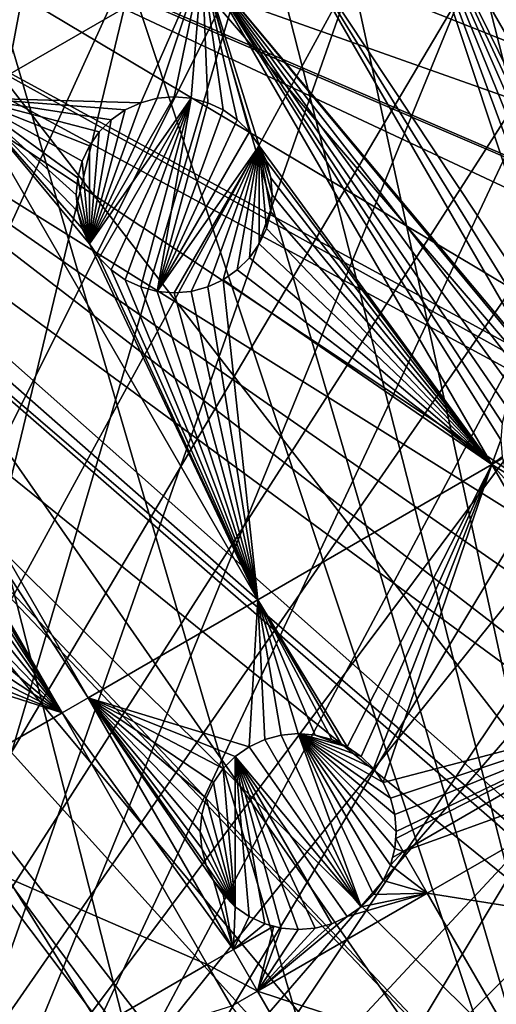
# Model space of a CAD drawing. Extents: x -110 to 110, y -110 to 451.
# Drawn here: x 38 to 55, y -54 to -19 of the extents above; entities that cross this region are included whole.
import ezdxf

# ---------------------------------------------------------------- set-up
doc = ezdxf.new("R2010")
doc.units = 0
for name, color, linetype in [('L1', 7, 'CONTINUOUS'), ('L2', 7, 'CONTINUOUS'), ('L4', 7, 'CONTINUOUS')]:
    doc.layers.add(name, color=color, linetype=linetype)

msp = doc.modelspace()

# ---------------------------------------------------------------- linework, layer by layer
at = {"layer": 'L1', "color": 250}
for points in [[(37.72348, 101.253, 13.35), (44.85067, 98.30381, 13.35), (0.039275, -108.0519, 13.35)], [(0.039275, -108.0519, 13.35), (44.85067, 98.30381, 13.35), (51.74931, 94.85373, 13.35)], [(0.039275, -108.0519, 13.35), (51.74931, 94.85373, 13.35), (58.38424, 90.9203, 13.35)], [(58.38424, 90.9203, 13.35), (64.72167, 86.52356, 13.35), (0.039275, -108.0519, 13.35)], [(0.039275, -108.0519, 13.35), (64.72167, 86.52356, 13.35), (70.72929, 81.68592, 13.35)], [(70.72929, 81.68592, 13.35), (76.37648, 76.43203, 13.35), (0.039275, -108.0519, 13.35)], [(0.039275, -108.0519, 13.35), (76.37648, 76.43203, 13.35), (81.63448, 70.78865, 13.35)], [(0.039275, -108.0519, 13.35), (81.63448, 70.78865, 13.35), (86.47649, 64.78455, 13.35)], [(86.47649, 64.78455, 13.35), (90.87783, 58.45032, 13.35), (0.039275, -108.0519, 13.35)], [(0.039275, -108.0519, 13.35), (90.87783, 58.45032, 13.35), (94.81609, 51.81825, 13.35)], [(0.039275, -108.0519, 13.35), (94.81609, 51.81825, 13.35), (98.27118, 44.92212, 13.35)], [(98.27118, 44.92212, 13.35), (101.2255, 37.79708, 13.35), (0.039275, -108.0519, 13.35)], [(0.039275, -108.0519, 13.35), (101.2255, 37.79708, 13.35), (103.664, 30.47943, 13.35)], [(0.039275, -108.0519, 13.35), (103.664, 30.47943, 13.35), (105.5743, 23.00647, 13.35)], [(105.5743, 23.00647, 13.35), (106.9465, 15.41627, 13.35), (0.039275, -108.0519, 13.35)], [(0.039275, -108.0519, 13.35), (106.9465, 15.41627, 13.35), (107.7738, 7.747511, 13.35)], [(107.7738, 7.747511, 13.35), (108.0519, 0.039275, 13.35), (0.039275, -108.0519, 13.35)], [(0.039275, -108.0519, 13.35), (108.0519, 0.039275, 13.35), (107.7794, -7.669162, 13.35)], [(29.56101, -6.075053, 20.93463), (105.2453, -21.62939, 16.11346), (29.97421, -4.047919, 20.93463)], [(29.97421, -4.047919, 20.93463), (105.2453, -21.62939, 16.11346), (106.3809, -15.35469, 16.11346)], [(29.16723, -8.006972, 20.93463), (105.0145, -22.90469, 16.11346), (29.56101, -6.075053, 20.93463)], [(29.56101, -6.075053, 20.93463), (105.0145, -22.90469, 16.11346), (105.2453, -21.62939, 16.11346)], [(0.039275, -108.0519, 13.35), (107.7794, -7.669162, 13.35), (106.9577, -15.33852, 13.35)], [(28.80888, -9.037131, 20.93463), (102.5053, -32.16029, 16.11346), (29.16723, -8.006972, 20.93463)], [(102.5053, -32.16029, 16.11346), (103.1129, -30.33799, 16.11346), (29.16723, -8.006972, 20.93463)], [(29.16723, -8.006972, 20.93463), (103.1129, -30.33799, 16.11346), (105.0145, -22.90469, 16.11346)], [(27.83976, -11.82314, 20.93463), (100.6859, -37.61668, 16.11346), (28.80888, -9.037131, 20.93463)], [(28.80888, -9.037131, 20.93463), (100.6859, -37.61668, 16.11346), (102.5053, -32.16029, 16.11346)], [(26.40524, -14.65809, 20.93463), (94.30769, -51.5629, 16.11346), (27.78848, -11.92447, 20.93463)], [(27.78848, -11.92447, 20.93463), (98.71671, -42.36348, 16.11346), (27.83976, -11.82314, 20.93463)], [(94.30769, -51.5629, 16.11346), (97.74586, -44.70369, 16.11346), (27.78848, -11.92447, 20.93463)], [(27.78848, -11.92447, 20.93463), (97.74586, -44.70369, 16.11346), (98.71671, -42.36348, 16.11346)], [(27.83976, -11.82314, 20.93463), (98.71671, -42.36348, 16.11346), (100.6859, -37.61668, 16.11346)], [(26.01549, -15.42833, 20.93463), (93.95859, -52.15053, 16.11346), (26.40524, -14.65809, 20.93463)], [(26.40524, -14.65809, 20.93463), (93.95859, -52.15053, 16.11346), (94.30769, -51.5629, 16.11346)], [(106.9577, -15.33852, 13.35), (7.747511, -107.7738, 13.35), (0.039275, -108.0519, 13.35)], [(106.9577, -15.33852, 13.35), (15.41627, -106.9465, 13.35), (7.747511, -107.7738, 13.35)], [(105.591, -22.92971, 13.35), (15.41627, -106.9465, 13.35), (106.9577, -15.33852, 13.35)], [(24.76983, -17.24079, 20.93463), (90.38895, -58.15936, 16.11346), (26.01549, -15.42833, 20.93463)], [(26.01549, -15.42833, 20.93463), (90.38895, -58.15936, 16.11346), (93.95859, -52.15053, 16.11346)], [(23.72697, -18.75819, 20.93463), (86.00961, -64.45945, 16.11346), (24.76983, -17.24079, 20.93463)], [(86.00961, -64.45945, 16.11346), (88.16219, -61.36275, 16.11346), (24.76983, -17.24079, 20.93463)], [(24.76983, -17.24079, 20.93463), (88.16219, -61.36275, 16.11346), (90.38895, -58.15936, 16.11346)], [(22.90739, -19.66336, 20.93463), (81.53959, -70.00019, 16.11346), (23.72697, -18.75819, 20.93463)], [(23.72697, -18.75819, 20.93463), (81.53959, -70.00019, 16.11346), (86.00961, -64.45945, 16.11346)], [(21.01504, -21.75332, 20.93463), (81.19198, -70.43107, 16.11346), (22.90739, -19.66336, 20.93463)], [(22.90739, -19.66336, 20.93463), (81.19198, -70.43107, 16.11346), (81.53959, -70.00019, 16.11346)], [(20.82881, -21.91059, 20.93463), (74.01019, -77.8577, 16.11346), (21.01504, -21.75332, 20.93463)], [(74.01019, -77.8577, 16.11346), (75.96061, -76.04378, 16.11346), (21.01504, -21.75332, 20.93463)], [(21.01504, -21.75332, 20.93463), (75.96061, -76.04378, 16.11346), (81.19198, -70.43107, 16.11346)], [(18.48805, -23.88738, 20.93463), (70.34218, -81.269, 16.11346), (20.82881, -21.91059, 20.93463)], [(20.82881, -21.91059, 20.93463), (70.34218, -81.269, 16.11346), (74.01019, -77.8577, 16.11346)], [(105.591, -22.92971, 13.35), (103.6861, -30.40406, 13.35), (15.41627, -106.9465, 13.35)], [(17.9281, -24.36025, 20.93463), (64.36529, -86.08009, 16.11346), (18.48805, -23.88738, 20.93463)], [(64.36529, -86.08009, 16.11346), (65.76046, -84.95704, 16.11346), (18.48805, -23.88738, 20.93463)], [(18.48805, -23.88738, 20.93463), (65.76046, -84.95704, 16.11346), (70.34218, -81.269, 16.11346)], [(15.96374, -25.61273, 20.93463), (58.06041, -90.45254, 16.11346), (17.9281, -24.36025, 20.93463)], [(17.9281, -24.36025, 20.93463), (58.06041, -90.45254, 16.11346), (64.36529, -86.08009, 16.11346)], [(14.52123, -26.53248, 20.93463), (51.45967, -94.36405, 16.11346), (15.96374, -25.61273, 20.93463)], [(51.45967, -94.36405, 16.11346), (56.8337, -91.17948, 16.11346), (15.96374, -25.61273, 20.93463)], [(15.96374, -25.61273, 20.93463), (56.8337, -91.17948, 16.11346), (58.06041, -90.45254, 16.11346)], [(13.29501, -27.10069, 20.93463), (47.30578, -96.4405, 16.11346), (14.52123, -26.53248, 20.93463)], [(14.52123, -26.53248, 20.93463), (47.30578, -96.4405, 16.11346), (51.45967, -94.36405, 16.11346)], [(10.85524, -28.23124, 20.93463), (44.5967, -97.79472, 16.11346), (13.29501, -27.10069, 20.93463)], [(13.29501, -27.10069, 20.93463), (44.5967, -97.79472, 16.11346), (47.30578, -96.4405, 16.11346)], [(10.85524, -28.23124, 20.93463), (37.50648, -100.727, 16.11346), (44.5967, -97.79472, 16.11346)], [(15.41627, -106.9465, 13.35), (103.6861, -30.40406, 13.35), (101.253, -37.72348, 13.35)], [(15.41627, -106.9465, 13.35), (101.253, -37.72348, 13.35), (98.30381, -44.85067, 13.35)], [(98.30381, -44.85067, 13.35), (94.85373, -51.74931, 13.35), (15.41627, -106.9465, 13.35)], [(15.41627, -106.9465, 13.35), (94.85373, -51.74931, 13.35), (90.9203, -58.38424, 13.35)]]:
    msp.add_3dface(points, dxfattribs=at)
at = {"layer": 'L2', "color": 250}
for points in [[(24.56097, -88.66092, 6), (39.11544, 83.27053, 6), (30.49042, 86.80055, 6)], [(24.56097, -88.66092, 6), (47.3391, 78.88605, 6), (39.11544, 83.27053, 6)], [(55.07699, 73.69211, 6), (47.3391, 78.88605, 6), (24.56097, -88.66092, 6)], [(55.07699, 73.69211, 6), (24.56097, -88.66092, 6), (62.24971, 67.74196, 6)], [(62.24971, 67.74196, 6), (24.56097, -88.66092, 6), (68.78366, 61.0967, 6)], [(24.56097, -88.66092, 6), (74.61181, 53.82451, 6), (68.78366, 61.0967, 6)], [(24.56097, -88.66092, 6), (79.67434, 46, 6), (74.61181, 53.82451, 6)], [(83.91929, 37.70347, 6), (79.67434, 46, 6), (24.56097, -88.66092, 6)], [(24.56097, -88.66092, 6), (87.30313, 29.02005, 6), (83.91929, 37.70347, 6)], [(24.56097, -88.66092, 6), (89.79112, 20.03885, 6), (87.30313, 29.02005, 6)], [(91.35773, 10.85202, 6), (89.79112, 20.03885, 6), (24.56097, -88.66092, 6)], [(91.35773, 10.85202, 6), (24.56097, -88.66092, 6), (33.40463, -85.72123, 6)], [(33.40463, -85.72123, 6), (41.90552, -81.90194, 6), (91.35773, 10.85202, 6)], [(91.35773, 10.85202, 6), (41.90552, -81.90194, 6), (49.9764, -77.24221, 6)], [(91.35773, 10.85202, 6), (49.9764, -77.24221, 6), (57.53445, -71.78988, 6)], [(35.9449, -21.53811, 3.5), (29.08698, -9.659843, 3.5), (44.30038, -16.71407, 3.5)], [(51.32972, -12.65568, 3.5), (55.24279, -10.39647, 3.5), (65.5863, -28.31194, 3.5)], [(51.32972, -12.65568, 3.5), (57.25964, -30.46107, 3.5), (47.08535, -15.10617, 3.5)], [(59.06449, -30.30317, 3.5), (58.45672, -30.25, 3.5), (51.32972, -12.65568, 3.5)], [(58.45672, -30.25, 3.5), (57.84895, -30.30317, 3.5), (51.32972, -12.65568, 3.5)], [(51.32972, -12.65568, 3.5), (57.84895, -30.30317, 3.5), (57.25964, -30.46107, 3.5)], [(61.67322, -30.57116, 3.5), (60.20672, -30.71891, 3.5), (51.32972, -12.65568, 3.5)], [(51.32972, -12.65568, 3.5), (60.20672, -30.71891, 3.5), (59.65379, -30.46107, 3.5)], [(51.32972, -12.65568, 3.5), (59.65379, -30.46107, 3.5), (59.06449, -30.30317, 3.5)], [(51.32972, -12.65568, 3.5), (65.5863, -28.31194, 3.5), (61.67322, -30.57116, 3.5)], [(47.08535, -15.10617, 3.5), (56.27421, -31.02175, 3.5), (44.30038, -16.71407, 3.5)], [(47.08535, -15.10617, 3.5), (57.25964, -30.46107, 3.5), (56.70672, -30.71891, 3.5)], [(47.08535, -15.10617, 3.5), (56.70672, -30.71891, 3.5), (56.27421, -31.02175, 3.5)], [(44.30038, -16.71407, 3.5), (42.1042, -21.71108, 3.5), (35.9449, -21.53811, 3.5)], [(44.30038, -16.71407, 3.5), (42.6935, -21.55317, 3.5), (42.1042, -21.71108, 3.5)], [(43.30127, -21.5, 3.5), (42.6935, -21.55317, 3.5), (44.30038, -16.71407, 3.5)], [(44.30038, -16.71407, 3.5), (43.90904, -21.55317, 3.5), (43.30127, -21.5, 3.5)], [(44.30038, -16.71407, 3.5), (44.49834, -21.71108, 3.5), (43.90904, -21.55317, 3.5)], [(46.33236, -23.25, 3.5), (44.30038, -16.71407, 3.5), (54.64389, -34.62955, 3.5)], [(44.30038, -16.71407, 3.5), (56.27421, -31.02175, 3.5), (56.20696, -31.06884, 3.5)], [(56.20696, -31.06884, 3.5), (55.77556, -31.50024, 3.5), (44.30038, -16.71407, 3.5)], [(44.30038, -16.71407, 3.5), (55.77556, -31.50024, 3.5), (55.42563, -32, 3.5)], [(44.30038, -16.71407, 3.5), (55.42563, -32, 3.5), (55.16779, -32.55293, 3.5)], [(55.16779, -32.55293, 3.5), (55.00989, -33.14223, 3.5), (44.30038, -16.71407, 3.5)], [(44.30038, -16.71407, 3.5), (55.00989, -33.14223, 3.5), (54.95672, -33.75, 3.5)], [(44.30038, -16.71407, 3.5), (54.95672, -33.75, 3.5), (54.64389, -34.62955, 3.5)], [(46.33236, -23.25, 3.5), (45.98243, -22.75025, 3.5), (44.30038, -16.71407, 3.5)], [(44.30038, -16.71407, 3.5), (45.98243, -22.75025, 3.5), (45.55103, -22.31884, 3.5)], [(44.30038, -16.71407, 3.5), (45.55103, -22.31884, 3.5), (45.05127, -21.96891, 3.5)], [(45.05127, -21.96891, 3.5), (44.49834, -21.71108, 3.5), (44.30038, -16.71407, 3.5)], [(46.2884, -39.45359, 3.5), (29.88272, -25.03811, 3.5), (35.9449, -21.53811, 3.5)], [(41.05151, -22.31885, 3.5), (40.62011, -22.75024, 3.5), (35.9449, -21.53811, 3.5)], [(35.9449, -21.53811, 3.5), (42.1042, -21.71108, 3.5), (41.55127, -21.96891, 3.5)], [(35.9449, -21.53811, 3.5), (41.55127, -21.96891, 3.5), (41.05151, -22.31885, 3.5)], [(40.62011, -22.75024, 3.5), (40.27018, -23.25, 3.5), (35.9449, -21.53811, 3.5)], [(35.9449, -21.53811, 3.5), (40.27018, -23.25, 3.5), (40.01234, -23.80293, 3.5)], [(35.9449, -21.53811, 3.5), (40.01234, -23.80293, 3.5), (39.85444, -24.39223, 3.5)], [(39.85444, -24.39223, 3.5), (39.80127, -25, 3.5), (35.9449, -21.53811, 3.5)], [(35.9449, -21.53811, 3.5), (39.80127, -25, 3.5), (39.85444, -25.60777, 3.5)], [(35.9449, -21.53811, 3.5), (39.85444, -25.60777, 3.5), (40.01235, -26.19707, 3.5)], [(46.2884, -39.45359, 3.5), (35.9449, -21.53811, 3.5), (40.27018, -26.75, 3.5)], [(40.27018, -26.75, 3.5), (35.9449, -21.53811, 3.5), (40.01235, -26.19707, 3.5)], [(43.90904, -21.55317, -2), (40.27018, -26.75, -2), (43.30127, -21.5, -2)], [(43.30127, -21.5, -2), (40.27018, -26.75, -2), (42.6935, -21.55317, -2)], [(40.27018, -26.75, -2), (42.1042, -21.71108, -2), (42.6935, -21.55317, -2)], [(43.90904, -21.55317, -2), (40.62011, -27.24976, -2), (40.27018, -26.75, -2)], [(40.27018, -26.75, -2), (41.55127, -21.96891, -2), (42.1042, -21.71108, -2)], [(41.05151, -27.68116, -2), (40.62011, -27.24976, -2), (43.90904, -21.55317, -2)], [(41.55127, -28.03109, -2), (41.05151, -27.68116, -2), (43.90904, -21.55317, -2)], [(43.90904, -21.55317, -2), (42.1042, -28.28893, -2), (41.55127, -28.03109, -2)], [(41.55127, -21.96891, -2), (41.55127, -21.96891, 3.5), (42.1042, -21.71108, 3.5)], [(41.55127, -21.96891, -2), (42.1042, -21.71108, 3.5), (42.1042, -21.71108, -2)], [(42.1042, -21.71108, -2), (42.1042, -21.71108, 3.5), (42.6935, -21.55317, 3.5)], [(42.1042, -21.71108, -2), (42.6935, -21.55317, 3.5), (42.6935, -21.55317, -2)], [(43.90904, -21.55317, -2), (42.6935, -28.44683, -2), (42.1042, -28.28893, -2)], [(42.6935, -21.55317, -2), (42.6935, -21.55317, 3.5), (43.30127, -21.5, 3.5)], [(42.6935, -21.55317, -2), (43.30127, -21.5, 3.5), (43.30127, -21.5, -2)], [(44.49834, -21.71108, -2), (42.6935, -28.44683, -2), (43.90904, -21.55317, -2)], [(42.6935, -28.44683, -2), (44.49834, -21.71108, -2), (45.05127, -21.96891, -2)], [(43.30127, -21.5, -2), (43.30127, -21.5, 3.5), (43.90904, -21.55317, 3.5)], [(43.30127, -21.5, -2), (43.90904, -21.55317, 3.5), (43.90904, -21.55317, -2)], [(43.90904, -21.55317, -2), (43.90904, -21.55317, 3.5), (44.49834, -21.71108, 3.5)], [(43.90904, -21.55317, -2), (44.49834, -21.71108, 3.5), (44.49834, -21.71108, -2)], [(44.49834, -21.71108, -2), (44.49834, -21.71108, 3.5), (45.05127, -21.96891, 3.5)], [(44.49834, -21.71108, -2), (45.05127, -21.96891, 3.5), (45.05127, -21.96891, -2)], [(41.05151, -22.31885, -2), (41.55127, -21.96891, -2), (40.27018, -26.75, -2)], [(41.05151, -22.31885, -2), (41.05151, -22.31885, 3.5), (41.55127, -21.96891, 3.5)], [(41.05151, -22.31885, -2), (41.55127, -21.96891, 3.5), (41.55127, -21.96891, -2)], [(45.05127, -21.96891, -2), (45.55103, -22.31884, -2), (42.6935, -28.44683, -2)], [(45.05127, -21.96891, -2), (45.05127, -21.96891, 3.5), (45.55103, -22.31884, 3.5)], [(45.05127, -21.96891, -2), (45.55103, -22.31884, 3.5), (45.55103, -22.31884, -2)], [(40.62011, -22.75024, -2), (41.05151, -22.31885, -2), (40.27018, -26.75, -2)], [(40.62011, -22.75024, -2), (40.62011, -22.75024, 3.5), (41.05151, -22.31885, 3.5)], [(40.62011, -22.75024, -2), (41.05151, -22.31885, 3.5), (41.05151, -22.31885, -2)], [(42.6935, -28.44683, -2), (45.55103, -22.31884, -2), (45.98243, -22.75025, -2)], [(45.55103, -22.31884, -2), (45.55103, -22.31884, 3.5), (45.98243, -22.75025, 3.5)], [(45.55103, -22.31884, -2), (45.98243, -22.75025, 3.5), (45.98243, -22.75025, -2)], [(40.27018, -23.25, -2), (40.27018, -23.25, 3.5), (40.62011, -22.75024, 3.5)], [(40.27018, -23.25, -2), (40.62011, -22.75024, 3.5), (40.62011, -22.75024, -2)], [(40.27018, -26.75, -2), (40.27018, -23.25, -2), (40.62011, -22.75024, -2)], [(42.6935, -28.44683, -2), (45.98243, -22.75025, -2), (46.33236, -23.25, -2)], [(45.98243, -22.75025, -2), (45.98243, -22.75025, 3.5), (46.33236, -23.25, 3.5)], [(45.98243, -22.75025, -2), (46.33236, -23.25, 3.5), (46.33236, -23.25, -2)], [(40.01234, -23.80293, -2), (40.01234, -23.80293, 3.5), (40.27018, -23.25, 3.5)], [(40.01234, -23.80293, -2), (40.27018, -23.25, 3.5), (40.27018, -23.25, -2)], [(40.27018, -26.75, -2), (40.01234, -23.80293, -2), (40.27018, -23.25, -2)], [(46.33236, -23.25, -2), (43.30127, -28.5, -2), (42.6935, -28.44683, -2)], [(46.33236, -23.25, -2), (43.90904, -28.44683, -2), (43.30127, -28.5, -2)], [(44.49834, -28.28893, -2), (43.90904, -28.44683, -2), (46.33236, -23.25, -2)], [(45.05127, -28.03109, -2), (44.49834, -28.28893, -2), (46.33236, -23.25, -2)], [(46.33236, -23.25, -2), (45.55103, -27.68116, -2), (45.05127, -28.03109, -2)], [(46.33236, -23.25, -2), (45.98242, -27.24976, -2), (45.55103, -27.68116, -2)], [(46.33236, -26.75, -2), (45.98242, -27.24976, -2), (46.33236, -23.25, -2)], [(54.64389, -34.62955, 3.5), (46.59019, -23.80293, 3.5), (46.33236, -23.25, 3.5)], [(46.33236, -23.25, -2), (46.33236, -23.25, 3.5), (46.59019, -23.80293, 3.5)], [(46.33236, -23.25, -2), (46.59019, -23.80293, 3.5), (46.59019, -23.80293, -2)], [(46.59019, -26.19707, -2), (46.33236, -26.75, -2), (46.33236, -23.25, -2)], [(46.33236, -23.25, -2), (46.59019, -23.80293, -2), (46.7481, -24.39223, -2)], [(46.7481, -24.39223, -2), (46.80127, -25, -2), (46.33236, -23.25, -2)], [(46.33236, -23.25, -2), (46.80127, -25, -2), (46.7481, -25.60777, -2)], [(46.33236, -23.25, -2), (46.7481, -25.60777, -2), (46.59019, -26.19707, -2)], [(39.85444, -24.39223, -2), (39.85444, -24.39223, 3.5), (40.01234, -23.80293, 3.5)], [(39.85444, -24.39223, -2), (40.01234, -23.80293, 3.5), (40.01234, -23.80293, -2)], [(39.85444, -24.39223, -2), (40.01234, -23.80293, -2), (40.27018, -26.75, -2)], [(54.64389, -34.62955, 3.5), (46.7481, -24.39223, 3.5), (46.59019, -23.80293, 3.5)], [(46.59019, -23.80293, -2), (46.59019, -23.80293, 3.5), (46.7481, -24.39223, 3.5)], [(46.59019, -23.80293, -2), (46.7481, -24.39223, 3.5), (46.7481, -24.39223, -2)], [(39.80127, -25, -2), (39.80127, -25, 3.5), (39.85444, -24.39223, 3.5)], [(39.80127, -25, -2), (39.85444, -24.39223, 3.5), (39.85444, -24.39223, -2)], [(40.27018, -26.75, -2), (39.80127, -25, -2), (39.85444, -24.39223, -2)], [(46.80127, -25, 3.5), (46.7481, -24.39223, 3.5), (54.64389, -34.62955, 3.5)], [(46.7481, -24.39223, -2), (46.7481, -24.39223, 3.5), (46.80127, -25, 3.5)], [(46.7481, -24.39223, -2), (46.80127, -25, 3.5), (46.80127, -25, -2)], [(40.22623, -42.95359, 3.5), (28.95047, -25.57635, 3.5), (29.88272, -25.03811, 3.5)], [(40.22623, -42.95359, 3.5), (29.88272, -25.03811, 3.5), (46.2884, -39.45359, 3.5)], [(39.85444, -25.60777, -2), (39.85444, -25.60777, 3.5), (39.80127, -25, 3.5)], [(39.85444, -25.60777, -2), (39.80127, -25, 3.5), (39.80127, -25, -2)], [(40.27018, -26.75, -2), (39.85444, -25.60777, -2), (39.80127, -25, -2)], [(54.64389, -34.62955, 3.5), (46.7481, -25.60777, 3.5), (46.80127, -25, 3.5)], [(46.80127, -25, -2), (46.80127, -25, 3.5), (46.7481, -25.60777, 3.5)], [(46.80127, -25, -2), (46.7481, -25.60777, 3.5), (46.7481, -25.60777, -2)], [(39.29397, -43.49183, 3.5), (35.17047, -36.55222, 3.5), (28.95047, -25.57635, 3.5)], [(39.29397, -43.49183, 3.5), (28.95047, -25.57635, 3.5), (40.22623, -42.95359, 3.5)], [(40.01235, -26.19707, -2), (40.01235, -26.19707, 3.5), (39.85444, -25.60777, 3.5)], [(40.01235, -26.19707, -2), (39.85444, -25.60777, 3.5), (39.85444, -25.60777, -2)], [(40.01235, -26.19707, -2), (39.85444, -25.60777, -2), (40.27018, -26.75, -2)], [(54.64389, -34.62955, 3.5), (46.59019, -26.19707, 3.5), (46.7481, -25.60777, 3.5)], [(46.7481, -25.60777, -2), (46.7481, -25.60777, 3.5), (46.59019, -26.19707, 3.5)], [(46.7481, -25.60777, -2), (46.59019, -26.19707, 3.5), (46.59019, -26.19707, -2)], [(40.27018, -26.75, -2), (40.27018, -26.75, 3.5), (40.01235, -26.19707, 3.5)], [(40.27018, -26.75, -2), (40.01235, -26.19707, 3.5), (40.01235, -26.19707, -2)], [(46.33236, -26.75, 3.5), (46.59019, -26.19707, 3.5), (54.64389, -34.62955, 3.5)], [(46.59019, -26.19707, -2), (46.59019, -26.19707, 3.5), (46.33236, -26.75, 3.5)], [(46.59019, -26.19707, -2), (46.33236, -26.75, 3.5), (46.33236, -26.75, -2)], [(40.27018, -26.75, 3.5), (40.62011, -27.24976, 3.5), (46.2884, -39.45359, 3.5)], [(40.62011, -27.24976, -2), (40.27018, -26.75, 3.5), (40.27018, -26.75, -2)], [(40.62011, -27.24976, -2), (40.62011, -27.24976, 3.5), (40.27018, -26.75, 3.5)], [(54.64389, -34.62955, 3.5), (45.98242, -27.24976, 3.5), (46.33236, -26.75, 3.5)], [(46.33236, -26.75, -2), (46.33236, -26.75, 3.5), (45.98242, -27.24976, 3.5)], [(46.33236, -26.75, -2), (45.98242, -27.24976, 3.5), (45.98242, -27.24976, -2)], [(40.62011, -27.24976, 3.5), (41.05151, -27.68116, 3.5), (46.2884, -39.45359, 3.5)], [(41.05151, -27.68116, -2), (41.05151, -27.68116, 3.5), (40.62011, -27.24976, 3.5)], [(41.05151, -27.68116, -2), (40.62011, -27.24976, 3.5), (40.62011, -27.24976, -2)], [(54.64389, -34.62955, 3.5), (45.55103, -27.68116, 3.5), (45.98242, -27.24976, 3.5)], [(45.98242, -27.24976, -2), (45.98242, -27.24976, 3.5), (45.55103, -27.68116, 3.5)], [(45.98242, -27.24976, -2), (45.55103, -27.68116, 3.5), (45.55103, -27.68116, -2)], [(46.2884, -39.45359, 3.5), (41.05151, -27.68116, 3.5), (41.55127, -28.03109, 3.5)], [(41.55127, -28.03109, -2), (41.55127, -28.03109, 3.5), (41.05151, -27.68116, 3.5)], [(41.55127, -28.03109, -2), (41.05151, -27.68116, 3.5), (41.05151, -27.68116, -2)], [(54.64389, -34.62955, 3.5), (45.05127, -28.03109, 3.5), (45.55103, -27.68116, 3.5)], [(45.55103, -27.68116, -2), (45.55103, -27.68116, 3.5), (45.05127, -28.03109, 3.5)], [(45.55103, -27.68116, -2), (45.05127, -28.03109, 3.5), (45.05127, -28.03109, -2)], [(46.2884, -39.45359, 3.5), (41.55127, -28.03109, 3.5), (42.1042, -28.28893, 3.5)], [(42.1042, -28.28893, -2), (42.1042, -28.28893, 3.5), (41.55127, -28.03109, 3.5)], [(42.1042, -28.28893, -2), (41.55127, -28.03109, 3.5), (41.55127, -28.03109, -2)], [(46.2884, -39.45359, 3.5), (44.49834, -28.28893, 3.5), (45.05127, -28.03109, 3.5)], [(45.05127, -28.03109, -2), (45.05127, -28.03109, 3.5), (44.49834, -28.28893, 3.5)], [(45.05127, -28.03109, -2), (44.49834, -28.28893, 3.5), (44.49834, -28.28893, -2)], [(46.2884, -39.45359, 3.5), (45.05127, -28.03109, 3.5), (54.64389, -34.62955, 3.5)], [(42.1042, -28.28893, 3.5), (42.6935, -28.44683, 3.5), (46.2884, -39.45359, 3.5)], [(42.6935, -28.44683, -2), (42.6935, -28.44683, 3.5), (42.1042, -28.28893, 3.5)], [(42.6935, -28.44683, -2), (42.1042, -28.28893, 3.5), (42.1042, -28.28893, -2)], [(46.2884, -39.45359, 3.5), (42.6935, -28.44683, 3.5), (43.30127, -28.5, 3.5)], [(43.30127, -28.5, -2), (43.30127, -28.5, 3.5), (42.6935, -28.44683, 3.5)], [(43.30127, -28.5, -2), (42.6935, -28.44683, 3.5), (42.6935, -28.44683, -2)], [(46.2884, -39.45359, 3.5), (43.30127, -28.5, 3.5), (43.90904, -28.44683, 3.5)], [(43.90904, -28.44683, -2), (43.90904, -28.44683, 3.5), (43.30127, -28.5, 3.5)], [(43.90904, -28.44683, -2), (43.30127, -28.5, 3.5), (43.30127, -28.5, -2)], [(43.90904, -28.44683, 3.5), (44.49834, -28.28893, 3.5), (46.2884, -39.45359, 3.5)], [(44.49834, -28.28893, -2), (44.49834, -28.28893, 3.5), (43.90904, -28.44683, 3.5)], [(44.49834, -28.28893, -2), (43.90904, -28.44683, 3.5), (43.90904, -28.44683, -2)], [(54.64389, -34.62955, 3.5), (54.95672, -33.75, 3.5), (55.00989, -34.35777, 3.5)], [(54.64389, -34.62955, 3.5), (55.00989, -34.35777, 3.5), (55.02392, -34.41014, 3.5)], [(55.02392, -34.41014, 3.5), (55.16779, -34.94707, 3.5), (54.64389, -34.62955, 3.5)], [(54.64389, -34.62955, 3.5), (49.47971, -44.69862, 3.5), (46.2884, -39.45359, 3.5)], [(54.64389, -34.62955, 3.5), (49.97946, -45.04855, 3.5), (49.47971, -44.69862, 3.5)], [(50.41086, -45.47995, 3.5), (49.97946, -45.04855, 3.5), (54.64389, -34.62955, 3.5)], [(50.41086, -45.47995, 3.5), (54.64389, -34.62955, 3.5), (50.76079, -45.97971, 3.5)], [(50.76079, -45.97971, 3.5), (54.64389, -34.62955, 3.5), (59.82971, -43.61165, 3.5)], [(54.64389, -34.62955, 3.5), (55.16779, -34.94707, 3.5), (55.42563, -35.5, 3.5)], [(54.64389, -34.62955, 3.5), (55.42563, -35.5, 3.5), (59.82971, -43.61165, 3.5)], [(35.4283, -37.10515, 3.5), (35.17047, -36.55222, 3.5), (39.29397, -43.49183, 3.5)], [(39.29397, -43.49183, 3.5), (35.58621, -37.69445, 3.5), (35.4283, -37.10515, 3.5)], [(39.29397, -43.49183, 3.5), (35.63938, -38.30222, 3.5), (35.58621, -37.69445, 3.5)], [(35.58621, -38.90999, 3.5), (35.63938, -38.30222, 3.5), (39.29397, -43.49183, 3.5)], [(39.29397, -43.49183, 3.5), (35.4283, -39.49929, 3.5), (35.58621, -38.90999, 3.5)], [(39.29397, -43.49183, 3.5), (35.17047, -40.05222, 3.5), (35.4283, -39.49929, 3.5)], [(46.2884, -39.45359, 3.5), (45.97971, -44.69862, 3.5), (40.22623, -42.95359, 3.5)], [(46.2884, -39.45359, 3.5), (46.53263, -44.44078, 3.5), (45.97971, -44.69862, 3.5)], [(46.2884, -39.45359, 3.5), (49.47971, -44.69862, 3.5), (49.25654, -44.59456, 3.5)], [(46.2884, -39.45359, 3.5), (49.25654, -44.59456, 3.5), (48.92678, -44.44078, 3.5)], [(48.92678, -44.44078, 3.5), (48.33747, -44.28288, 3.5), (46.2884, -39.45359, 3.5)], [(46.2884, -39.45359, 3.5), (48.33747, -44.28288, 3.5), (47.72971, -44.22971, 3.5)], [(46.2884, -39.45359, 3.5), (47.72971, -44.22971, 3.5), (47.12194, -44.28288, 3.5)], [(47.12194, -44.28288, 3.5), (46.53263, -44.44078, 3.5), (46.2884, -39.45359, 3.5)], [(34.82054, -40.55198, 3.5), (35.17047, -40.05222, 3.5), (39.29397, -43.49183, 3.5)], [(34.82054, -40.55198, 3.5), (39.29397, -43.49183, 3.5), (34.38914, -40.98338, 3.5)], [(34.38914, -40.98338, 3.5), (39.29397, -43.49183, 3.5), (33.88938, -41.33331, 3.5)], [(39.29397, -43.49183, 3.5), (33.33645, -41.59115, 3.5), (33.88938, -41.33331, 3.5)], [(39.29397, -43.49183, 3.5), (32.63211, -47.33806, 3.5), (33.33645, -41.59115, 3.5)], [(45.41205, -51.93569, 3.5), (39.29397, -43.49183, 3.5), (40.22623, -42.95359, 3.5)], [(45.97971, -44.69862, 3.5), (45.47995, -45.04855, 3.5), (40.22623, -42.95359, 3.5)], [(40.22623, -42.95359, 3.5), (45.47995, -45.04855, 3.5), (45.04855, -45.47995, 3.5)], [(40.22623, -42.95359, 3.5), (45.04855, -45.47995, 3.5), (44.69862, -45.97971, 3.5)], [(40.22623, -42.95359, 3.5), (44.22971, -47.72971, 3.5), (44.28288, -48.33748, 3.5)], [(44.28288, -48.33748, 3.5), (44.44078, -48.92678, 3.5), (40.22623, -42.95359, 3.5)], [(40.22623, -42.95359, 3.5), (44.44078, -48.92678, 3.5), (44.69862, -49.47971, 3.5)], [(40.22623, -42.95359, 3.5), (44.69862, -49.47971, 3.5), (45.41205, -51.93569, 3.5)], [(44.69862, -45.97971, 3.5), (44.44078, -46.53263, 3.5), (40.22623, -42.95359, 3.5)], [(40.22623, -42.95359, 3.5), (44.44078, -46.53263, 3.5), (44.28288, -47.12194, 3.5)], [(40.22623, -42.95359, 3.5), (44.28288, -47.12194, 3.5), (44.22971, -47.72971, 3.5)], [(44.47979, -52.47393, 3.5), (32.63211, -47.33806, 3.5), (39.29397, -43.49183, 3.5)], [(45.41205, -51.93569, 3.5), (44.47979, -52.47393, 3.5), (39.29397, -43.49183, 3.5)], [(50.76079, -45.97971, 3.5), (59.82971, -43.61165, 3.5), (51.01863, -46.53263, 3.5)], [(51.01863, -46.53263, 3.5), (59.82971, -43.61165, 3.5), (51.17653, -47.12194, 3.5)], [(59.82971, -43.61165, 3.5), (51.22971, -47.72971, 3.5), (51.17653, -47.12194, 3.5)], [(51.47422, -48.43569, 3.5), (51.20825, -47.975, 3.5), (59.82971, -43.61165, 3.5)], [(59.82971, -43.61165, 3.5), (51.20825, -47.975, 3.5), (51.22971, -47.72971, 3.5)], [(60.69092, -45.10332, 3.5), (51.47422, -48.43569, 3.5), (59.82971, -43.61165, 3.5)], [(46.53263, -44.44078, -2), (46.53263, -44.44078, 3.5), (47.12194, -44.28288, 3.5)], [(46.53263, -44.44078, -2), (47.12194, -44.28288, 3.5), (47.12194, -44.28288, -2)], [(46.53263, -44.44078, -2), (47.12194, -44.28288, -2), (49.97946, -50.41086, -2)], [(47.12194, -44.28288, -2), (47.12194, -44.28288, 3.5), (47.72971, -44.22971, 3.5)], [(47.12194, -44.28288, -2), (47.72971, -44.22971, 3.5), (47.72971, -44.22971, -2)], [(49.97946, -50.41086, -2), (47.12194, -44.28288, -2), (47.72971, -44.22971, -2)], [(47.72971, -44.22971, -2), (47.72971, -44.22971, 3.5), (48.33747, -44.28288, 3.5)], [(47.72971, -44.22971, -2), (48.33747, -44.28288, 3.5), (48.33747, -44.28288, -2)], [(49.97946, -50.41086, -2), (47.72971, -44.22971, -2), (50.41086, -49.97947, -2)], [(51.01863, -46.53263, -2), (51.17653, -47.12194, -2), (47.72971, -44.22971, -2)], [(47.72971, -44.22971, -2), (51.17653, -47.12194, -2), (51.22971, -47.72971, -2)], [(47.72971, -44.22971, -2), (51.22971, -47.72971, -2), (51.17653, -48.33747, -2)], [(51.17653, -48.33747, -2), (51.01863, -48.92678, -2), (47.72971, -44.22971, -2)], [(47.72971, -44.22971, -2), (51.01863, -48.92678, -2), (50.7608, -49.47971, -2)], [(47.72971, -44.22971, -2), (50.7608, -49.47971, -2), (50.41086, -49.97947, -2)], [(49.97946, -45.04855, -2), (50.41086, -45.47995, -2), (47.72971, -44.22971, -2)], [(47.72971, -44.22971, -2), (50.41086, -45.47995, -2), (50.76079, -45.97971, -2)], [(47.72971, -44.22971, -2), (50.76079, -45.97971, -2), (51.01863, -46.53263, -2)], [(49.97946, -45.04855, -2), (47.72971, -44.22971, -2), (49.47971, -44.69862, -2)], [(49.47971, -44.69862, -2), (47.72971, -44.22971, -2), (48.33747, -44.28288, -2)], [(48.33747, -44.28288, -2), (48.33747, -44.28288, 3.5), (48.92678, -44.44078, 3.5)], [(48.33747, -44.28288, -2), (48.92678, -44.44078, 3.5), (48.92678, -44.44078, -2)], [(49.47971, -44.69862, -2), (48.33747, -44.28288, -2), (48.92678, -44.44078, -2)], [(45.97971, -44.69862, -2), (45.97971, -44.69862, 3.5), (46.53263, -44.44078, 3.5)], [(45.97971, -44.69862, -2), (46.53263, -44.44078, 3.5), (46.53263, -44.44078, -2)], [(46.53263, -44.44078, -2), (49.97946, -50.41086, -2), (45.97971, -44.69862, -2)], [(48.92678, -44.44078, -2), (48.92678, -44.44078, 3.5), (49.25654, -44.59456, 3.5)], [(48.92678, -44.44078, -2), (49.25654, -44.59456, 3.5), (49.47971, -44.69862, -2)], [(49.47971, -44.69862, -2), (49.25654, -44.59456, 3.5), (49.47971, -44.69862, 3.5)], [(45.47995, -45.04855, -2), (45.47995, -45.04855, 3.5), (45.97971, -44.69862, 3.5)], [(45.47995, -45.04855, -2), (45.97971, -44.69862, 3.5), (45.97971, -44.69862, -2)], [(45.97971, -44.69862, -2), (49.97946, -50.41086, -2), (45.47995, -45.04855, -2)], [(49.47971, -44.69862, -2), (49.97946, -45.04855, 3.5), (49.97946, -45.04855, -2)], [(49.47971, -44.69862, -2), (49.47971, -44.69862, 3.5), (49.97946, -45.04855, 3.5)], [(45.04855, -45.47995, -2), (45.04855, -45.47995, 3.5), (45.47995, -45.04855, 3.5)], [(45.04855, -45.47995, -2), (45.47995, -45.04855, 3.5), (45.47995, -45.04855, -2)], [(45.47995, -45.04855, -2), (45.47995, -50.41086, -2), (45.04855, -45.47995, -2)], [(49.97946, -50.41086, -2), (49.47971, -50.7608, -2), (45.47995, -45.04855, -2)], [(45.47995, -45.04855, -2), (49.47971, -50.7608, -2), (48.92678, -51.01863, -2)], [(45.47995, -45.04855, -2), (48.92678, -51.01863, -2), (48.33748, -51.17654, -2)], [(48.33748, -51.17654, -2), (47.72971, -51.22971, -2), (45.47995, -45.04855, -2)], [(45.47995, -45.04855, -2), (47.72971, -51.22971, -2), (47.12194, -51.17654, -2)], [(45.47995, -45.04855, -2), (47.12194, -51.17654, -2), (46.53263, -51.01863, -2)], [(46.53263, -51.01863, -2), (45.97971, -50.7608, -2), (45.47995, -45.04855, -2)], [(45.47995, -45.04855, -2), (45.97971, -50.7608, -2), (45.47995, -50.41086, -2)], [(49.97946, -45.04855, -2), (49.97946, -45.04855, 3.5), (50.41086, -45.47995, 3.5)], [(49.97946, -45.04855, -2), (50.41086, -45.47995, 3.5), (50.41086, -45.47995, -2)], [(52.33544, -49.92735, 3.5), (51.47422, -48.43569, 3.5), (60.69092, -45.10332, 3.5)], [(64.60088, -51.87555, 3.5), (52.33544, -49.92735, 3.5), (60.69092, -45.10332, 3.5)], [(44.69862, -45.97971, -2), (44.69862, -45.97971, 3.5), (45.04855, -45.47995, 3.5)], [(44.69862, -45.97971, -2), (45.04855, -45.47995, 3.5), (45.04855, -45.47995, -2)], [(45.04855, -45.47995, -2), (45.47995, -50.41086, -2), (44.69862, -45.97971, -2)], [(50.41086, -45.47995, -2), (50.41086, -45.47995, 3.5), (50.76079, -45.97971, 3.5)], [(50.41086, -45.47995, -2), (50.76079, -45.97971, 3.5), (50.76079, -45.97971, -2)], [(44.44078, -46.53263, -2), (44.44078, -46.53263, 3.5), (44.69862, -45.97971, 3.5)], [(44.44078, -46.53263, -2), (44.69862, -45.97971, 3.5), (44.69862, -45.97971, -2)], [(45.47995, -50.41086, -2), (44.44078, -46.53263, -2), (44.69862, -45.97971, -2)], [(50.76079, -45.97971, -2), (50.76079, -45.97971, 3.5), (51.01863, -46.53263, 3.5)], [(50.76079, -45.97971, -2), (51.01863, -46.53263, 3.5), (51.01863, -46.53263, -2)], [(44.28288, -47.12194, -2), (44.28288, -47.12194, 3.5), (44.44078, -46.53263, 3.5)], [(44.28288, -47.12194, -2), (44.44078, -46.53263, 3.5), (44.44078, -46.53263, -2)], [(45.47995, -50.41086, -2), (44.28288, -47.12194, -2), (44.44078, -46.53263, -2)], [(51.01863, -46.53263, -2), (51.01863, -46.53263, 3.5), (51.17653, -47.12194, 3.5)], [(51.01863, -46.53263, -2), (51.17653, -47.12194, 3.5), (51.17653, -47.12194, -2)], [(37.81793, -56.32016, 3.5), (36.43116, -56.20696, 3.5), (32.63211, -47.33806, 3.5)], [(44.47979, -52.47393, 3.5), (37.81793, -56.32016, 3.5), (32.63211, -47.33806, 3.5)], [(44.22971, -47.72971, -2), (44.22971, -47.72971, 3.5), (44.28288, -47.12194, 3.5)], [(44.22971, -47.72971, -2), (44.28288, -47.12194, 3.5), (44.28288, -47.12194, -2)], [(45.47995, -50.41086, -2), (44.22971, -47.72971, -2), (44.28288, -47.12194, -2)], [(51.17653, -47.12194, -2), (51.17653, -47.12194, 3.5), (51.22971, -47.72971, 3.5)], [(51.17653, -47.12194, -2), (51.22971, -47.72971, 3.5), (51.22971, -47.72971, -2)], [(44.28288, -48.33748, -2), (44.28288, -48.33748, 3.5), (44.22971, -47.72971, 3.5)], [(44.28288, -48.33748, -2), (44.22971, -47.72971, 3.5), (44.22971, -47.72971, -2)], [(44.28288, -48.33748, -2), (44.22971, -47.72971, -2), (45.47995, -50.41086, -2)], [(51.22971, -47.72971, -2), (51.20825, -47.975, 3.5), (51.17653, -48.33747, -2)], [(51.22971, -47.72971, -2), (51.22971, -47.72971, 3.5), (51.20825, -47.975, 3.5)], [(51.47422, -48.43569, 3.5), (51.17653, -48.33747, 3.5), (51.20825, -47.975, 3.5)], [(51.20825, -47.975, 3.5), (51.17653, -48.33747, 3.5), (51.17653, -48.33747, -2)], [(44.44078, -48.92678, -2), (44.44078, -48.92678, 3.5), (44.28288, -48.33748, 3.5)], [(44.44078, -48.92678, -2), (44.28288, -48.33748, 3.5), (44.28288, -48.33748, -2)], [(45.47995, -50.41086, -2), (44.44078, -48.92678, -2), (44.28288, -48.33748, -2)], [(51.17653, -48.33747, -2), (51.09092, -48.65699, 3.5), (51.01863, -48.92678, -2)], [(51.01863, -48.92678, 3.5), (51.09092, -48.65699, 3.5), (51.47422, -48.43569, 3.5)], [(52.33544, -49.92735, 3.5), (51.01863, -48.92678, 3.5), (51.47422, -48.43569, 3.5)], [(51.09092, -48.65699, 3.5), (51.17653, -48.33747, 3.5), (51.47422, -48.43569, 3.5)], [(51.17653, -48.33747, -2), (51.17653, -48.33747, 3.5), (51.09092, -48.65699, 3.5)], [(51.09092, -48.65699, 3.5), (51.01863, -48.92678, 3.5), (51.01863, -48.92678, -2)], [(44.69862, -49.47971, -2), (44.69862, -49.47971, 3.5), (44.44078, -48.92678, 3.5)], [(44.69862, -49.47971, -2), (44.44078, -48.92678, 3.5), (44.44078, -48.92678, -2)], [(45.47995, -50.41086, -2), (44.69862, -49.47971, -2), (44.44078, -48.92678, -2)], [(50.7608, -49.47971, 3.5), (51.01863, -48.92678, 3.5), (52.33544, -49.92735, 3.5)], [(51.01863, -48.92678, -2), (51.01863, -48.92678, 3.5), (50.7608, -49.47971, 3.5)], [(51.01863, -48.92678, -2), (50.7608, -49.47971, 3.5), (50.7608, -49.47971, -2)], [(45.41205, -51.93569, 3.5), (44.69862, -49.47971, 3.5), (45.04855, -49.97946, 3.5)], [(45.04855, -49.97946, -2), (45.04855, -49.97946, 3.5), (44.69862, -49.47971, 3.5)], [(45.04855, -49.97946, -2), (44.69862, -49.47971, 3.5), (44.69862, -49.47971, -2)], [(45.04855, -49.97946, -2), (44.69862, -49.47971, -2), (45.47995, -50.41086, -2)], [(52.33544, -49.92735, 3.5), (50.41086, -49.97947, 3.5), (50.7608, -49.47971, 3.5)], [(50.7608, -49.47971, -2), (50.7608, -49.47971, 3.5), (50.41086, -49.97947, 3.5)], [(50.7608, -49.47971, -2), (50.41086, -49.97947, 3.5), (50.41086, -49.97947, -2)], [(45.41205, -51.93569, 3.5), (45.04855, -49.97946, 3.5), (45.47995, -50.41086, 3.5)], [(45.47995, -50.41086, -2), (45.47995, -50.41086, 3.5), (45.04855, -49.97946, 3.5)], [(45.47995, -50.41086, -2), (45.04855, -49.97946, 3.5), (45.04855, -49.97946, -2)], [(46.27326, -53.42735, 3.5), (49.47971, -50.7608, 3.5), (52.33544, -49.92735, 3.5)], [(56.24539, -56.69959, 3.5), (46.27326, -53.42735, 3.5), (52.33544, -49.92735, 3.5)], [(52.33544, -49.92735, 3.5), (49.47971, -50.7608, 3.5), (49.97946, -50.41086, 3.5)], [(52.33544, -49.92735, 3.5), (49.97946, -50.41086, 3.5), (50.41086, -49.97947, 3.5)], [(50.41086, -49.97947, -2), (50.41086, -49.97947, 3.5), (49.97946, -50.41086, 3.5)], [(50.41086, -49.97947, -2), (49.97946, -50.41086, 3.5), (49.97946, -50.41086, -2)], [(56.24539, -56.69959, 3.5), (52.33544, -49.92735, 3.5), (64.60088, -51.87555, 3.5)], [(45.47995, -50.41086, 3.5), (45.97971, -50.7608, 3.5), (45.41205, -51.93569, 3.5)], [(45.97971, -50.7608, -2), (45.97971, -50.7608, 3.5), (45.47995, -50.41086, 3.5)], [(45.97971, -50.7608, -2), (45.47995, -50.41086, 3.5), (45.47995, -50.41086, -2)], [(49.97946, -50.41086, -2), (49.97946, -50.41086, 3.5), (49.47971, -50.7608, 3.5)], [(49.97946, -50.41086, -2), (49.47971, -50.7608, 3.5), (49.47971, -50.7608, -2)], [(45.97971, -50.7608, 3.5), (46.53263, -51.01863, 3.5), (45.41205, -51.93569, 3.5)], [(46.53263, -51.01863, -2), (46.53263, -51.01863, 3.5), (45.97971, -50.7608, 3.5)], [(46.53263, -51.01863, -2), (45.97971, -50.7608, 3.5), (45.97971, -50.7608, -2)], [(46.27326, -53.42735, 3.5), (48.92678, -51.01863, 3.5), (49.47971, -50.7608, 3.5)], [(49.47971, -50.7608, -2), (49.47971, -50.7608, 3.5), (48.92678, -51.01863, 3.5)], [(49.47971, -50.7608, -2), (48.92678, -51.01863, 3.5), (48.92678, -51.01863, -2)], [(45.41205, -51.93569, 3.5), (46.53263, -51.01863, 3.5), (46.85215, -51.10425, 3.5)], [(45.41205, -51.93569, 3.5), (46.85215, -51.10425, 3.5), (46.27326, -53.42735, 3.5)], [(48.33748, -51.17654, 3.5), (48.92678, -51.01863, 3.5), (46.27326, -53.42735, 3.5)], [(46.27326, -53.42735, 3.5), (46.85215, -51.10425, 3.5), (47.12194, -51.17654, 3.5)], [(47.72971, -51.22971, 3.5), (48.33748, -51.17654, 3.5), (46.27326, -53.42735, 3.5)], [(46.27326, -53.42735, 3.5), (47.12194, -51.17654, 3.5), (47.72971, -51.22971, 3.5)], [(47.12194, -51.17654, -2), (46.85215, -51.10425, 3.5), (46.53263, -51.01863, -2)], [(46.85215, -51.10425, 3.5), (46.53263, -51.01863, 3.5), (46.53263, -51.01863, -2)], [(47.12194, -51.17654, -2), (47.12194, -51.17654, 3.5), (46.85215, -51.10425, 3.5)], [(47.72971, -51.22971, -2), (47.72971, -51.22971, 3.5), (47.12194, -51.17654, 3.5)], [(47.72971, -51.22971, -2), (47.12194, -51.17654, 3.5), (47.12194, -51.17654, -2)], [(48.33748, -51.17654, -2), (48.33748, -51.17654, 3.5), (47.72971, -51.22971, 3.5)], [(48.33748, -51.17654, -2), (47.72971, -51.22971, 3.5), (47.72971, -51.22971, -2)], [(48.92678, -51.01863, -2), (48.92678, -51.01863, 3.5), (48.33748, -51.17654, 3.5)], [(48.92678, -51.01863, -2), (48.33748, -51.17654, 3.5), (48.33748, -51.17654, -2)], [(46.27326, -53.42735, 3.5), (44.47979, -52.47393, 3.5), (45.41205, -51.93569, 3.5)], [(45.341, -53.96559, 3.5), (37.81793, -56.32016, 3.5), (44.47979, -52.47393, 3.5)], [(46.27326, -53.42735, 3.5), (45.341, -53.96559, 3.5), (44.47979, -52.47393, 3.5)], [(50.18321, -60.19959, 3.5), (45.341, -53.96559, 3.5), (46.27326, -53.42735, 3.5)], [(50.18321, -60.19959, 3.5), (46.27326, -53.42735, 3.5), (56.24539, -56.69959, 3.5)]]:
    msp.add_3dface(points, dxfattribs=at)
at = {"layer": 'L4', "color": 7}
for points in [[(0, 108), (7.704632, 107.7248), (64.72199, -86.45845)], [(64.72199, -86.45845), (58.38921, -90.85538), (0, 108)], [(0, 108), (58.38921, -90.85538), (51.75889, -94.78933)], [(0, 108), (51.75889, -94.78933), (44.86482, -98.24026)], [(44.86482, -98.24026), (37.74213, -101.1906), (0, 108)], [(64.72199, -86.45845), (7.704632, 107.7248), (15.37, 106.9007)], [(64.72199, -86.45845), (15.37, 106.9007), (22.95705, 105.5319)], [(86.45845, -64.72199), (81.62095, -70.72496), (22.95705, 105.5319)], [(22.95705, 105.5319), (106.9007, -15.37), (105.5319, -22.95705)], [(105.5319, -22.95705), (103.6252, -30.42712), (22.95705, 105.5319)], [(22.95705, 105.5319), (103.6252, -30.42712), (101.1906, -37.74213)], [(22.95705, 105.5319), (101.1906, -37.74213), (98.24026, -44.86482)], [(98.24026, -44.86482), (94.78933, -51.75889), (22.95705, 105.5319)], [(22.95705, 105.5319), (94.78933, -51.75889), (90.85538, -58.38921)], [(22.95705, 105.5319), (90.85538, -58.38921), (86.45845, -64.72199)], [(81.62095, -70.72496), (76.36753, -76.36753), (22.95705, 105.5319)], [(22.95705, 105.5319), (76.36753, -76.36753), (70.72496, -81.62095)], [(22.95705, 105.5319), (70.72496, -81.62095), (64.72199, -86.45845)], [(-62.8395, 90.28398, 15.5), (53.38322, -96.17813, 15.5), (-53.38322, 96.17813, 15.5)], [(53.38322, -96.17813, 15.5), (62.8395, -90.28398, 15.5), (-53.38322, 96.17813, 15.5)], [(-53.38322, 96.17813, 15.5), (62.8395, -90.28398, 15.5), (71.65097, -83.46339, 15.5)], [(-53.38322, 96.17813, 15.5), (71.65097, -83.46339, 15.5), (79.72721, -75.78636, 15.5)], [(79.72721, -75.78636, 15.5), (86.98533, -67.33166, 15.5), (-53.38322, 96.17813, 15.5)], [(-53.38322, 96.17813, 15.5), (86.98533, -67.33166, 15.5), (93.35086, -58.18604, 15.5)], [(-53.38322, 96.17813, 15.5), (93.35086, -58.18604, 15.5), (98.7585, -48.44336, 15.5)], [(98.7585, -48.44336, 15.5), (103.1527, -38.20358, 15.5), (-53.38322, 96.17813, 15.5)], [(-53.38322, 96.17813, 15.5), (103.1527, -38.20358, 15.5), (106.4885, -27.57178, 15.5)], [(-53.38322, 96.17813, 15.5), (106.4885, -27.57178, 15.5), (108.7315, -16.65706, 15.5)], [(-71.65097, 83.46339, 15.5), (53.38322, -96.17813, 15.5), (-62.8395, 90.28398, 15.5)], [(-71.65097, 83.46339, 15.5), (-79.72721, 75.78636, 15.5), (53.38322, -96.17813, 15.5)], [(53.38322, -96.17813, 15.5), (-79.72721, 75.78636, 15.5), (-86.98533, 67.33166, 15.5)], [(53.38322, -96.17813, 15.5), (-86.98533, 67.33166, 15.5), (-93.35086, 58.18604, 15.5)], [(-98.7585, 48.44336, 15.5), (53.38322, -96.17813, 15.5), (-93.35086, 58.18604, 15.5)], [(-103.1527, 38.20358, 15.5), (53.38322, -96.17813, 15.5), (-98.7585, 48.44336, 15.5)], [(-103.1527, 38.20358, 15.5), (-106.4885, 27.57178, 15.5), (53.38322, -96.17813, 15.5)], [(53.38322, -96.17813, 15.5), (-106.4885, 27.57178, 15.5), (-108.7315, 16.65706, 15.5)], [(53.38322, -96.17813, 15.5), (-108.7315, 16.65706, 15.5), (-109.8588, 5.571409, 15.5)], [(-109.8588, 5.571409, 15.5), (-109.8588, -5.571409, 15.5), (53.38322, -96.17813, 15.5)], [(53.38322, -96.17813, 15.5), (-109.8588, -5.571409, 15.5), (-108.7315, -16.65706, 15.5)], [(53.38322, -96.17813, 15.5), (-108.7315, -16.65706, 15.5), (43.37914, -101.0854, 15.5)], [(43.37914, -101.0854, 15.5), (-108.7315, -16.65706, 15.5), (32.92994, -104.9553, 15.5)]]:
    msp.add_3dface(points, dxfattribs=at)

doc.saveas('drawing.dxf')
